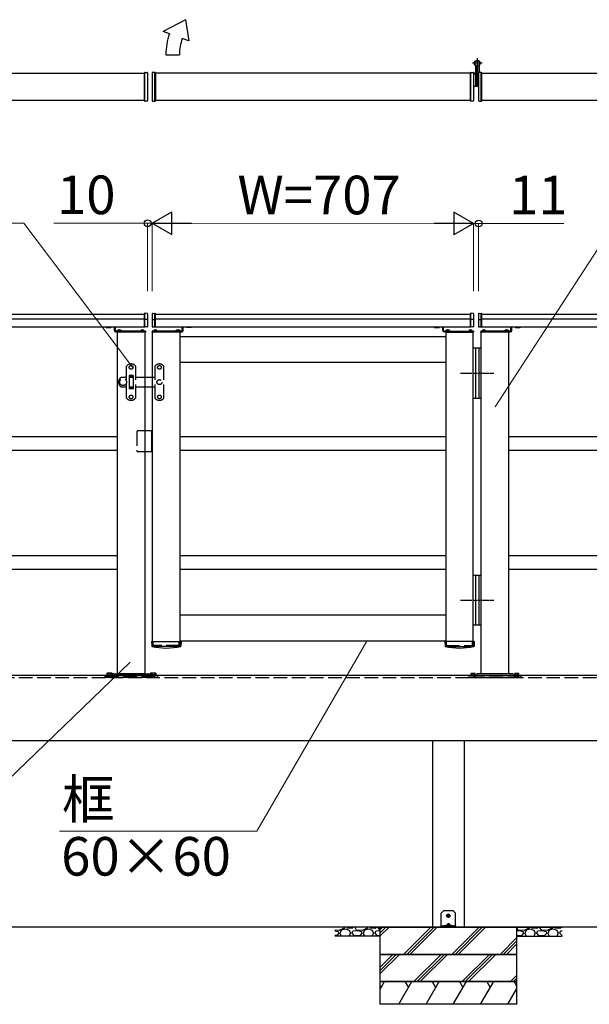
# Model space of a CAD drawing. Extents: x 875 to 9625, y 1050 to 14041.
# Drawn here: x 4080 to 5332, y 7630 to 9798 of the extents above; entities that cross this region are included whole.
import ezdxf

# ---------------------------------------------------------------- set-up
doc = ezdxf.new("R2010")
doc.units = 0
doc.linetypes.add('YCENTER_1', pattern=[13, 10, -1, 1, -1])
doc.linetypes.add('YHIDDEN_1', pattern=[4, 3, -1])
for name, color, linetype, lineweight in [('YKK_13', 4, 'CONTINUOUS', 30), ('YKK_A1', 4, 'CONTINUOUS', 30), ('YKK_D', 6, 'CONTINUOUS', 13)]:
    doc.layers.add(name, color=color, linetype=linetype, lineweight=lineweight)
doc.styles.add('text-b', font='txt')

msp = doc.modelspace()

# ---------------------------------------------------------------- linework, layer by layer
at = {"layer": 'YKK_13', "linetype": 'YCENTER_1'}
for p, q in [((5096.5, 9702.4), (5075.5, 9702.4)), ((5086, 9713.1), (5086, 9691.8))]:
    msp.add_line(p, q, dxfattribs=at)
at = {"layer": 'YKK_13'}
for p, q in [((5082, 9697.1), (5082, 9651.4)), ((5084.5, 9651.4), (5084.5, 9696.1)), ((5087.5, 9651.4), (5087.5, 9696.1)), ((5090, 9697.1), (5090, 9681.9)), ((4354, 9619.6), (4354, 9681.2)), ((4355, 9682.2), (4355, 9682.2)), ((4355, 9682.2), (4357.9, 9682.1)), ((4355, 9619.6), (4355, 9681.3)), ((4357.9, 9682.1), (4360.1, 9681.9)), ((4361, 9680.9), (4361, 9620)), ((4371, 9680.9), (4371, 9620)), ((4374.1, 9682.1), (4371.9, 9681.9)), ((4377, 9682.2), (4374.1, 9682.1)), ((4377, 9682.2), (4377, 9682.2)), ((4377, 9619.6), (4377, 9681.3)), ((4378, 9681.3), (4378, 9619.6)), ((5071, 9619.6), (5071, 9681.2)), ((5072, 9682.2), (5072, 9682.2)), ((5072, 9682.2), (5075, 9682.1)), ((5072, 9619.6), (5072, 9681.3)), ((5075, 9682.1), (5077.1, 9681.9)), ((5077.9, 9681.4), (5081.5, 9681.4)), ((5078, 9680.9), (5078, 9620)), ((5082, 9678.4), (5078, 9678.4)), ((5082, 9680.9), (5082, 9651.9)), ((5089, 9680.9), (5089, 9620)), ((5092, 9682.1), (5089.9, 9681.9)), ((5095, 9682.2), (5092, 9682.1)), ((5095, 9682.2), (5095, 9682.2)), ((5095, 9619.6), (5095, 9681.3)), ((5096, 9619.6), (5096, 9681.2)), ((5081.5, 9651.4), (5078, 9651.4)), ((5084.5, 9651.4), (5082, 9651.4)), ((5087.5, 9651.4), (5089, 9651.4)), ((4357.9, 9618.8), (4355, 9618.6)), ((4355, 9618.6), (4355, 9618.6)), ((4360.1, 9619), (4357.9, 9618.8)), ((4371.9, 9619), (4374.1, 9618.8)), ((4374.1, 9618.8), (4377, 9618.6)), ((4377, 9618.6), (4377, 9618.6)), ((5075, 9618.8), (5072, 9618.6)), ((5072, 9618.6), (5072, 9618.6)), ((5077.1, 9619), (5075, 9618.8)), ((5089.9, 9619), (5092, 9618.8)), ((5092, 9618.8), (5095, 9618.6)), ((5095, 9618.6), (5095, 9618.6)), ((5010.9, 7835.4), (5006.5, 7831)), ((5006.5, 7803), (5006.5, 7831)), ((5032.7, 7836), (5012.3, 7836)), ((5022, 7827.2), (5022, 7826.1)), ((5023, 7827.2), (5023, 7826.1)), ((5038.5, 7831), (5034.1, 7835.4)), ((5038.5, 7803), (5038.5, 7831)), ((5021.1, 7807.5), (5016.6, 7803)), ((5020.3, 7825.5), (5021.4, 7825.5)), ((5020.3, 7824.5), (5021.4, 7824.5)), ((5021.4, 7825.5), (5021.9, 7825.6)), ((5021.4, 7824.5), (5021.9, 7824.4)), ((5022, 7826.1), (5021.9, 7825.6)), ((5022, 7823.9), (5021.9, 7824.4)), ((5022, 7822.8), (5022, 7823.9)), ((5023, 7826.1), (5023.1, 7825.6)), ((5023, 7823.9), (5023.1, 7824.4)), ((5023, 7822.8), (5023, 7823.9)), ((5023.6, 7825.5), (5023.1, 7825.6)), ((5023.6, 7824.5), (5023.1, 7824.4)), ((5024.7, 7825.5), (5023.6, 7825.5)), ((5024.7, 7824.5), (5023.6, 7824.5)), ((5028.4, 7803), (5023.9, 7807.5)), ((5006.5, 7802.5), (5006.5, 7803)), ((5006.5, 7800), (5006.5, 7802.5)), ((5006.5, 7802.5), (5010.9, 7802.5)), ((5010.9, 7800), (5006.5, 7800)), ((5010.9, 7802.5), (5012.3, 7802.5)), ((5010.9, 7800), (5010.9, 7802.5)), ((5012.3, 7800), (5010.9, 7800)), ((5032.7, 7802.5), (5012.3, 7802.5)), ((5032.7, 7800), (5012.3, 7800)), ((5018.5, 7803.4), (5018.5, 7803)), ((5019, 7802.5), (5026, 7802.5)), ((5026.5, 7803.4), (5026.5, 7803)), ((5032.7, 7802.5), (5034.1, 7802.5)), ((5034.1, 7800), (5032.7, 7800)), ((5034.1, 7802.5), (5038.5, 7802.5)), ((5034.1, 7802.5), (5034.1, 7800)), ((5038.5, 7800), (5034.1, 7800)), ((5038.5, 7803), (5038.5, 7802.5)), ((5038.5, 7802.5), (5038.5, 7800))]:
    msp.add_line(p, q, dxfattribs=at)
for centre, radius in [((5086, 9702.4), 6.5), ((5086, 9702.4), 5.5), ((5022.5, 7825), 4)]:
    msp.add_circle(centre, radius, dxfattribs=at)
for centre, radius, start, end in [((5081.5, 9697.1), 0.5, 0, 52.1005), ((5090.5, 9697.1), 0.5, 127.8995, 180), ((4355, 9681.2), 1, 90, 180), ((4360, 9680.9), 1, 0, 86.5), ((4372, 9680.9), 1, 93.5, 180), ((4377, 9681.2), 1, 360, 90), ((5072, 9681.2), 1, 90, 180), ((5077, 9680.9), 1, 360, 86.5), ((5081.5, 9680.9), 0.5, 0, 90), ((5090, 9680.9), 1, 93.5, 180), ((5095, 9681.2), 1, 0, 90), ((5081.5, 9651.9), 0.5, 270, 0), ((4355, 9619.6), 1, 180, 270), ((4360, 9620), 1, 273.5, 0), ((4372, 9620), 1, 180, 266.5), ((4377, 9619.6), 1, 270, 360), ((5072, 9619.6), 1, 180, 270), ((5077, 9620), 1, 273.5, 360), ((5090, 9620), 1, 180, 266.5), ((5095, 9619.6), 1, 270, 0), ((5012.3, 7834), 2, 90, 135), ((5022.5, 7825), 2.3, 77.4441, 102.5559), ((5032.7, 7834), 2, 45, 90), ((5022.5, 7799.3), 6.1, 53.9681, 126.0319), ((5022.5, 7825), 2.3, 167.4441, 192.5559), ((5022.5, 7825), 2.3, 257.4441, 282.5559), ((5022.5, 7825), 2.3, 347.4441, 12.5559), ((5019.5, 7803.4), 1, 126.0319, 180), ((5019, 7803), 0.5, 180, 270), ((5026, 7803), 0.5, 270, 0), ((5025.5, 7803.4), 1, 0, 53.9681)]:
    msp.add_arc(centre, radius, start, end, dxfattribs=at)
for centre, major_axis, ratio, start_param, end_param in [((5022.5, 7804.6), (0, -3.54), 0.707107, 2.526113, 3.757072), ((5017.1, 7803), (0.688, 0.425), 0.381966, 2.124371, 3.695167), ((5027.9, 7803), (0.688, -0.425), 0.381966, 5.729611, 7.300407)]:
    msp.add_ellipse(centre, major_axis=major_axis, ratio=ratio, start_param=start_param, end_param=end_param, dxfattribs=at)
for points in [[(4355, 9682.2), (4355, 9682.2), (4355, 9682.2), (4355, 9682.1), (4355, 9682.1), (4355, 9681.8), (4355, 9681.6), (4355, 9681.3)], [(4377, 9682.2), (4377, 9682.2), (4377, 9682.2), (4377, 9682.1), (4377, 9682.1), (4377, 9681.8), (4377, 9681.6), (4377, 9681.3)], [(5072, 9682.2), (5072, 9682.2), (5072, 9682.2), (5072, 9682.1), (5072, 9682.1), (5072, 9681.8), (5072, 9681.6), (5072, 9681.3)], [(5095, 9682.2), (5095, 9682.2), (5095, 9682.2), (5095, 9682.1), (5095, 9682.1), (5095, 9681.8), (5095, 9681.6), (5095, 9681.3)], [(4355, 9619.6), (4355, 9619.5), (4355, 9619.3), (4355, 9619.1), (4355, 9619), (4355, 9618.7), (4355, 9618.6), (4355, 9618.6)], [(4377, 9619.6), (4377, 9619.5), (4377, 9619.3), (4377, 9619.1), (4377, 9619), (4377, 9618.7), (4377, 9618.6), (4377, 9618.6)], [(5072, 9619.6), (5072, 9619.5), (5072, 9619.3), (5072, 9619.1), (5072, 9619), (5072, 9618.7), (5072, 9618.6), (5072, 9618.6)], [(5095, 9619.6), (5095, 9619.5), (5095, 9619.3), (5095, 9619.1), (5095, 9619), (5095, 9618.7), (5095, 9618.6), (5095, 9618.6)]]:
    msp.add_open_spline(points, degree=3, knots=[0, 0, 0, 0, 0.25, 0.25, 0.5, 0.5, 1, 1, 1, 1], dxfattribs=at)
for points in [[(4355, 9681.3), (4355, 9681.3), (4355, 9681.3), (4355, 9681.3)], [(4377, 9681.3), (4377, 9681.3), (4377, 9681.3), (4377, 9681.3)], [(5072, 9681.3), (5072, 9681.3), (5072, 9681.3), (5072, 9681.3)], [(5095, 9681.3), (5095, 9681.3), (5095, 9681.3), (5095, 9681.3)], [(4355, 9619.6), (4355, 9619.6), (4355, 9619.6), (4355, 9619.6)], [(4377, 9619.6), (4377, 9619.6), (4377, 9619.6), (4377, 9619.6)], [(5072, 9619.6), (5072, 9619.6), (5072, 9619.6), (5072, 9619.6)], [(5095, 9619.6), (5095, 9619.6), (5095, 9619.6), (5095, 9619.6)]]:
    msp.add_open_spline(points, degree=3, dxfattribs=at)
at = {"layer": 'YKK_A1'}
for p, q in [((4444, 9798.2), (4395, 9772.3)), ((4444, 9798.2), (4451.4, 9751.8)), ((4409.1, 9767.2), (4395, 9772.3)), ((4451.4, 9751.8), (4437.3, 9756.9)), ((4401, 9721), (4431, 9721)), ((4354, 9680), (3242, 9680)), ((5071, 9680.4), (4378, 9680.4)), ((5920.5, 9680), (5096, 9680)), ((4354, 9620), (3242, 9620)), ((5071, 9620.4), (4378, 9620.4)), ((5920.5, 9620), (5096, 9620)), ((3242, 9150), (4354, 9150)), ((4354, 9122.5), (4354, 9150.8)), ((4360.1, 9151.5), (4355, 9151.8)), ((4355, 9150.8), (4355, 9151.8)), ((4355, 9138.7), (4355, 9149.8)), ((4361, 9150.5), (4361, 9149.6)), ((4371, 9150.5), (4371, 9122.8)), ((4371.9, 9151.5), (4377, 9151.8)), ((4377, 9150.8), (4377, 9151.8)), ((4377, 9138.7), (4377, 9149.8)), ((4378, 9122.5), (4378, 9150.8)), ((4378, 9150), (5071, 9150)), ((4378, 9150), (4554, 9150)), ((5071, 9122.5), (5071, 9150.8)), ((5077.1, 9151.5), (5072, 9151.8)), ((5072, 9150.8), (5072, 9151.8)), ((5072, 9138.7), (5072, 9149.8)), ((5078, 9150.5), (5078, 9122.8)), ((5089, 9150.5), (5089, 9149.6)), ((5089.9, 9151.5), (5095, 9151.8)), ((5095, 9150.8), (5095, 9151.8)), ((5095, 9138.7), (5095, 9149.8)), ((5096, 9122.5), (5096, 9150.8)), ((5096, 9150), (6687.8, 9150)), ((3242, 9139.5), (4354, 9139.5)), ((4360.1, 9138), (4355, 9137.7)), ((4355, 9122.5), (4355, 9137.7)), ((4361, 9149.6), (4361, 9139)), ((4361, 9139), (4361, 9122.8)), ((4371.9, 9138), (4377, 9137.7)), ((4377, 9122.5), (4377, 9137.7)), ((4378, 9139.5), (5071, 9139.5)), ((5077.1, 9138), (5072, 9137.7)), ((5072, 9122.5), (5072, 9137.7)), ((5089, 9149.6), (5089, 9139)), ((5089, 9139), (5089, 9122.8)), ((5089.9, 9138), (5095, 9137.7)), ((5095, 9122.5), (5095, 9137.7)), ((5096, 9139.5), (6687.8, 9139.5)), ((3241.9, 9122), (4354.1, 9122)), ((4269.2, 9121.1), (4269.2, 9122)), ((4270, 9120.7), (4269.2, 9121.1)), ((4270, 9120.7), (4280, 9120.7)), ((4272.1, 9121.1), (4272.1, 9122)), ((4277.9, 9121.1), (4277.9, 9122)), ((4280, 9120.7), (4280.8, 9121.1)), ((4280.8, 9121.1), (4280.8, 9122)), ((4288, 9113.5), (4288, 9122)), ((4290, 9113.5), (4290, 9122)), ((4356, 9112.5), (4291, 9112.5)), ((4291, 9110.5), (4356, 9110.5)), ((4294, 9112.5), (4294, 9110.5)), ((4294, 9110.5), (4356, 9110.5)), ((4294, 9110), (4294, 9110.5)), ((4356, 9110), (4294, 9110)), ((4294.3, 9113), (4294.3, 9112.5)), ((4294.3, 9113), (4303.8, 9113)), ((4294.3, 9112.5), (4303.8, 9112.5)), ((4295, 8358), (4295, 9110)), ((4303.8, 9113), (4303.8, 9112.5)), ((4360.1, 9121.8), (4355, 9121.5)), ((4355, 9121.5), (4355, 9121.5)), ((4355, 9110), (4355, 8358)), ((4356, 9110.5), (4356, 9112.5)), ((4356, 9112.5), (4356, 9110.5)), ((4356, 9110.5), (4356, 9110)), ((4371, 9112.5), (4371, 9110.5)), ((4436, 9112.5), (4371, 9112.5)), ((4371, 9110.5), (4436, 9110.5)), ((4371, 9110.5), (4433, 9110.5)), ((4371, 9110), (4371, 9110.5)), ((4433, 9110), (4371, 9110)), ((4371.3, 9112.5), (4380.8, 9112.5)), ((4371.9, 9121.8), (4377, 9121.5)), ((4372, 8429), (4372, 9110)), ((4377, 9121.5), (4377, 9121.5)), ((4377.9, 9122), (4554.1, 9122)), ((4378, 9122), (5071, 9122)), ((4423.3, 9113), (4423.3, 9112.5)), ((4423.3, 9113), (4432.8, 9113)), ((4423.3, 9112.5), (4432.8, 9112.5)), ((4432, 9110), (4432, 8429)), ((4432.8, 9113), (4432.8, 9112.5)), ((4433, 9110.5), (4433, 9112.5)), ((4433, 9112.5), (4433, 9110.5)), ((4433, 9110.5), (4433, 9110)), ((4437, 9113.5), (4437, 9122)), ((4439, 9113.5), (4439, 9122)), ((4446.2, 9121.1), (4446.2, 9122)), ((4447, 9120.7), (4446.2, 9121.1)), ((4457, 9120.7), (4447, 9120.7)), ((4449.1, 9121.1), (4449.1, 9122)), ((4454.9, 9121.1), (4454.9, 9122)), ((4457, 9120.7), (4457.8, 9121.1)), ((4457.8, 9121.1), (4457.8, 9122)), ((4991.2, 9121.1), (4991.2, 9122)), ((4992, 9120.7), (4991.2, 9121.1)), ((4992, 9120.7), (5002, 9120.7)), ((4994.1, 9121.1), (4994.1, 9122)), ((4999.9, 9121.1), (4999.9, 9122)), ((5002, 9120.7), (5002.8, 9121.1)), ((5002.8, 9121.1), (5002.8, 9122)), ((5010, 9113.5), (5010, 9122)), ((5012, 9113.5), (5012, 9122)), ((5013, 9112.5), (5078, 9112.5)), ((5078, 9110.5), (5013, 9110.5)), ((5016, 9110.5), (5016, 9112.5)), ((5016, 9112.5), (5016, 9110.5)), ((5078, 9110.5), (5016, 9110.5)), ((5016, 9110.5), (5016, 9110)), ((5016, 9110), (5078, 9110)), ((5025.8, 9113), (5016.3, 9113)), ((5016.3, 9113), (5016.3, 9112.5)), ((5025.8, 9112.5), (5016.3, 9112.5)), ((5017, 9110), (5017, 8429)), ((5025.8, 9113), (5025.8, 9112.5)), ((5077.8, 9112.5), (5068.3, 9112.5)), ((5077.1, 9121.8), (5072, 9121.5)), ((5072, 9121.5), (5072, 9121.5)), ((5077, 8429), (5077, 9110)), ((5078, 9112.5), (5078, 9110.5)), ((5078, 9110), (5078, 9110.5)), ((5089.9, 9121.8), (5095, 9121.5)), ((5094, 9112.5), (5094, 9110.5)), ((5159, 9112.5), (5094, 9112.5)), ((5094, 9110.5), (5159, 9110.5)), ((5094, 9110.5), (5156, 9110.5)), ((5094, 9110), (5094, 9110.5)), ((5156, 9110), (5094, 9110)), ((5095, 9121.5), (5095, 9121.5)), ((5095, 8358), (5095, 9110)), ((5095.9, 9122), (6668.3, 9122)), ((5146.3, 9113), (5146.3, 9112.5)), ((5146.3, 9113), (5155.8, 9113)), ((5146.3, 9112.5), (5155.8, 9112.5)), ((5155, 9110), (5155, 8358)), ((5155.8, 9113), (5155.8, 9112.5)), ((5156, 9110.5), (5156, 9112.5)), ((5156, 9112.5), (5156, 9110.5)), ((5156, 9110.5), (5156, 9110)), ((5160, 9113.5), (5160, 9122)), ((5162, 9113.5), (5162, 9122)), ((5169.2, 9121.1), (5169.2, 9122)), ((5170, 9120.7), (5169.2, 9121.1)), ((5170, 9120.7), (5180, 9120.7)), ((5172.1, 9121.1), (5172.1, 9122)), ((5177.9, 9121.1), (5177.9, 9122)), ((5180, 9120.7), (5180.8, 9121.1)), ((5180.8, 9121.1), (5180.8, 9122)), ((5017, 9100), (4432, 9100)), ((5095, 9074.5), (5077, 9074.5)), ((5082, 9074.5), (5082, 8964.5)), ((5090, 8964.5), (5090, 9074.5)), ((5017, 9043), (4432, 9043)), ((4372, 9010), (4354.6, 9010)), ((4354.6, 8990), (4372, 8990)), ((5077, 8964.5), (5095, 8964.5)), ((4372, 8893), (4354.6, 8893)), ((4370, 8847), (4370, 8893)), ((4372, 8847), (4372, 8893)), ((3355, 8880), (4295, 8880)), ((4432, 8880), (5017, 8880)), ((4432, 8880), (4495, 8880)), ((5155, 8880), (5895, 8880)), ((3355, 8850), (4295, 8850)), ((4354.6, 8847), (4372, 8847)), ((4432, 8850), (5017, 8850)), ((4432, 8850), (4495, 8850)), ((5155, 8850), (5895, 8850)), ((3355, 8618), (4295, 8618)), ((4432, 8618), (5017, 8618)), ((4432, 8618), (4495, 8618)), ((5155, 8618), (5895, 8618)), ((3355, 8588), (4295, 8588)), ((4432, 8588), (5017, 8588)), ((4432, 8588), (4495, 8588)), ((5155, 8588), (5895, 8588)), ((5077, 8575), (5095, 8575)), ((5082, 8575), (5082, 8465)), ((5090, 8465), (5090, 8575)), ((5017, 8487), (4432, 8487)), ((5095, 8465), (5077, 8465)), ((4369.5, 8429), (4434.5, 8429)), ((4369.5, 8429), (4370.1, 8418.4)), ((4373.5, 8418), (4373.5, 8429)), ((4430.5, 8418), (4373.5, 8418)), ((4430.5, 8418), (4430.5, 8429)), ((5017, 8430), (4432, 8430)), ((4434.5, 8429), (4433.9, 8418.4)), ((5079.5, 8429), (5014.5, 8429)), ((5014.5, 8429), (5015.1, 8418.4)), ((5018.5, 8418), (5018.5, 8429)), ((5018.5, 8418), (5075.5, 8418)), ((5075.5, 8418), (5075.5, 8429)), ((5079.5, 8429), (5078.9, 8418.4)), ((4382.5, 8350), (4267.5, 8350)), ((4272, 8359.4), (4271.2, 8359)), ((4271.2, 8359), (4271.2, 8355.4)), ((4271.2, 8355.4), (4282.8, 8355.4)), ((4271.4, 8355.4), (4282.6, 8355.4)), ((4272, 8359.4), (4282, 8359.4)), ((4274.1, 8359), (4274.1, 8355.4)), ((4279.9, 8359), (4279.9, 8355.4)), ((4282, 8359.4), (4282.8, 8359)), ((4282.8, 8359), (4282.8, 8355.4)), ((4284.1, 8356.1), (4282.9, 8354.2)), ((4287.3, 8358), (4362.7, 8358)), ((4355, 8358), (4295, 8358)), ((4365.9, 8356.1), (4367.1, 8354.2)), ((4368, 8359.4), (4367.2, 8359)), ((4367.2, 8359), (4367.2, 8355.4)), ((4378.8, 8355.4), (4367.2, 8355.4)), ((4378.6, 8355.4), (4367.4, 8355.4)), ((4378, 8359.4), (4368, 8359.4)), ((4370.1, 8359), (4370.1, 8355.4)), ((4375.9, 8359), (4375.9, 8355.4)), ((4378, 8359.4), (4378.8, 8359)), ((4378.8, 8359), (4378.8, 8355.4)), ((5067.5, 8350), (5182.5, 8350)), ((5083.5, 8353.2), (5070.5, 8353.2)), ((5083.5, 8353.2), (5070.5, 8353.2)), ((5071, 8353.2), (5083, 8353.2)), ((5081.7, 8355), (5072.3, 8355)), ((5073, 8358.5), (5072.4, 8358.1)), ((5072.4, 8355), (5072.4, 8358.1)), ((5081, 8358.5), (5073, 8358.5)), ((5079.5, 8355), (5074.5, 8355)), ((5074.7, 8355), (5074.7, 8358.1)), ((5177.5, 8350), (5077.5, 8350)), ((5079.3, 8355), (5079.3, 8358.1)), ((5081, 8358.5), (5081.6, 8358.1)), ((5081.6, 8355), (5081.6, 8358.1)), ((5084.1, 8356.1), (5082.8, 8354)), ((5162.7, 8358), (5087.3, 8358)), ((5165.9, 8356.1), (5167.2, 8354)), ((5177.7, 8355), (5168.3, 8355)), ((5169, 8358.5), (5168.4, 8358.1)), ((5168.4, 8355), (5168.4, 8358.1)), ((5177, 8358.5), (5169, 8358.5)), ((5175.5, 8355), (5170.5, 8355)), ((5170.7, 8355), (5170.7, 8358.1)), ((5175.3, 8355), (5175.3, 8358.1)), ((5177, 8358.5), (5177.6, 8358.1)), ((5177.6, 8355), (5177.6, 8358.1)), ((4987.5, 8211), (4987.5, 7800)), ((5057.5, 8211), (5057.5, 7800)), ((7075, 7800), (2975.4, 7800)), ((4872.5, 7800), (4772.5, 7800)), ((4872.5, 7800), (5172.5, 7800)), ((4872.5, 7740), (4872.5, 7800)), ((5057.6, 7800), (4987.4, 7800)), ((5172.5, 7800), (5272.5, 7800)), ((5172.5, 7800), (5172.5, 7740)), ((4872.5, 7780), (4772.5, 7780)), ((5172.5, 7780), (5272.5, 7780)), ((5172.5, 7740), (4872.5, 7740)), ((4872.5, 7740), (5172.5, 7740)), ((4872.5, 7740), (5172.5, 7740)), ((5172.5, 7740), (4872.5, 7740)), ((4872.5, 7740), (5172.5, 7740)), ((5172.5, 7740), (4872.5, 7740)), ((4872.5, 7740), (5172.5, 7740)), ((5172.5, 7740), (4872.5, 7740)), ((4872.5, 7740), (5172.5, 7740)), ((5172.5, 7740), (4872.5, 7740)), ((5172.5, 7740), (4872.5, 7740)), ((4872.5, 7740), (5172.5, 7740)), ((4872.5, 7680), (4872.5, 7740)), ((5172.5, 7740), (5172.5, 7680)), ((5172.5, 7680), (4872.5, 7680)), ((4872.5, 7680), (5172.5, 7680)), ((4872.5, 7630), (4872.5, 7680)), ((5172.5, 7680), (5172.5, 7630)), ((5172.5, 7630), (4872.5, 7630))]:
    msp.add_line(p, q, dxfattribs=at)
at = {"layer": 'YKK_A1', "linetype": 'YHIDDEN_1', "ltscale": 10}
for p, q in [((4345.7, 9112.5), (4352.8, 9112.5)), ((4348.8, 9115), (4348.8, 9114.1)), ((4349.7, 9114.1), (4348.8, 9114.1)), ((4349.7, 9115), (4349.7, 9114.1)), ((4381.6, 9112.5), (4374.4, 9112.5)), ((4377.6, 9115), (4377.6, 9114.1)), ((4377.6, 9114.1), (4378.4, 9114.1)), ((4378.4, 9115), (4378.4, 9114.1)), ((5067.7, 9112.5), (5074.8, 9112.5)), ((5070.8, 9115), (5070.8, 9114.1)), ((5071.7, 9114.1), (5070.8, 9114.1)), ((5071.7, 9115), (5071.7, 9114.1)), ((5104.3, 9112.5), (5097.2, 9112.5)), ((5100.3, 9115), (5100.3, 9114.1)), ((5100.3, 9114.1), (5101.2, 9114.1)), ((5101.2, 9115), (5101.2, 9114.1)), ((4314.6, 8965), (4314.6, 9035)), ((4334.6, 9035), (4334.6, 8965)), ((4377, 9035), (4377, 8965)), ((4397, 8965), (4397, 9035)), ((4314.6, 9010), (4302, 9010)), ((4329.1, 9015), (4320.1, 9015)), ((4320.1, 9015), (4320.1, 8985)), ((4329.1, 9013), (4320.1, 9013)), ((4329.1, 9010), (4320.1, 9010)), ((4329.1, 9015), (4329.1, 8985)), ((4354.6, 9010), (4334.6, 9010)), ((4377, 9010), (4372, 9010)), ((4302, 8990), (4314.6, 8990)), ((4320.1, 8990), (4329.1, 8990)), ((4329.1, 8987), (4320.1, 8987)), ((4329.1, 8985), (4320.1, 8985)), ((4334.6, 8990), (4354.6, 8990)), ((4372, 8990), (4377, 8990)), ((4337, 8890), (4337, 8850)), ((4354.6, 8893), (4340, 8893)), ((4340, 8847), (4354.6, 8847)), ((4372, 8420), (4372, 8429)), ((4432, 8420), (4372, 8420)), ((4432, 8429), (4432, 8420)), ((5017, 8429), (5017, 8420)), ((5017, 8420), (5077, 8420)), ((5077, 8420), (5077, 8429)), ((3198, 8350), (6847, 8350)), ((4267.5, 8353.2), (4382.5, 8353.2)), ((4267.5, 8350), (4267.5, 8353.2)), ((4270.5, 8354.2), (4283.5, 8354.2)), ((4270.5, 8353.2), (4270.5, 8354.2)), ((4271.4, 8354.2), (4271.4, 8355.4)), ((4282.6, 8355.4), (4282.6, 8354.2)), ((4283.5, 8353.2), (4283.5, 8354.2)), ((4379.5, 8354.2), (4366.5, 8354.2)), ((4366.5, 8353.2), (4366.5, 8354.2)), ((4367.4, 8355.4), (4367.4, 8354.2)), ((4378.6, 8354.2), (4378.6, 8355.4)), ((4379.5, 8353.2), (4379.5, 8354.2)), ((4382.5, 8353.2), (4382.5, 8350)), ((5182.5, 8353.2), (5067.5, 8353.2)), ((5067.5, 8353.2), (5067.5, 8350)), ((5083, 8354), (5071, 8354)), ((5071, 8354), (5071, 8353.2)), ((5072.3, 8355), (5072.3, 8354)), ((5081.7, 8354), (5081.7, 8355)), ((5083, 8353.2), (5083, 8354)), ((5166.5, 8353.2), (5179.5, 8353.2)), ((5166.5, 8353.2), (5179.5, 8353.2)), ((5179, 8354), (5167, 8354)), ((5167, 8354), (5167, 8353.2)), ((5167, 8353.2), (5179, 8353.2)), ((5168.3, 8355), (5168.3, 8354)), ((5177.7, 8354), (5177.7, 8355)), ((5179, 8353.2), (5179, 8354)), ((5182.5, 8350), (5182.5, 8353.2))]:
    msp.add_line(p, q, dxfattribs=at)
at = {"layer": 'YKK_A1', "linetype": 'YCENTER_1'}
for p, q in [((5049.3, 9019.5), (5122.3, 9019.5)), ((5049.3, 8520), (5122.3, 8520))]:
    msp.add_line(p, q, dxfattribs=at)
at = {"layer": 'YKK_A1', "linetype": 'ByBlock'}
for p, q in [((3198, 8355), (6847, 8355)), ((3198, 8211), (6847, 8211))]:
    msp.add_line(p, q, dxfattribs=at)
at = {"layer": 'YKK_A1', "linetype": 'Continuous'}
for p, q in [((4782.6, 7792.3), (4772.5, 7793.1)), ((4781.1, 7789.3), (4772.5, 7791.4)), ((4781.6, 7786.7), (4777, 7781.6)), ((4781.6, 7786.7), (4781.1, 7789.3)), ((4793.3, 7797.9), (4782.6, 7792.3)), ((4784.1, 7786.7), (4787, 7780)), ((4784.7, 7786.7), (4787.7, 7793.8)), ((4787.7, 7793.8), (4795.8, 7796.4)), ((4793.9, 7800), (4793.3, 7797.9)), ((4795.8, 7796.4), (4804, 7793.3)), ((4799.2, 7800), (4799.9, 7798.4)), ((4799.9, 7798.4), (4810.6, 7797.9)), ((4804, 7793.3), (4807, 7786.7)), ((4804.6, 7780), (4807, 7786.7)), ((4810.6, 7797.9), (4813.3, 7800)), ((4810.6, 7786.7), (4812.1, 7790.8)), ((4816.1, 7780.6), (4810.6, 7786.7)), ((4821.7, 7791.8), (4812.1, 7790.8)), ((4817.2, 7799.4), (4817.7, 7800)), ((4820.7, 7793.3), (4817.2, 7799.4)), ((4833.4, 7792.3), (4820.7, 7793.3)), ((4831.9, 7789.3), (4821.7, 7791.8)), ((4832.4, 7786.7), (4827.8, 7781.6)), ((4832.4, 7786.7), (4831.9, 7789.3)), ((4844.1, 7797.9), (4833.4, 7792.3)), ((4834.9, 7786.7), (4837.8, 7780)), ((4835.5, 7786.7), (4838.5, 7793.8)), ((4838.5, 7793.8), (4846.6, 7796.4)), ((4844.7, 7800), (4844.1, 7797.9)), ((4846.6, 7796.4), (4854.8, 7793.3)), ((4850, 7800), (4850.7, 7798.4)), ((4850.7, 7798.4), (4861.4, 7797.9)), ((4854.8, 7793.3), (4857.8, 7786.7)), ((4855.4, 7780), (4857.8, 7786.7)), ((4861.4, 7797.9), (4864.1, 7800)), ((4861.4, 7786.7), (4862.9, 7790.8)), ((4866.9, 7780.6), (4861.4, 7786.7)), ((4872.5, 7791.8), (4862.9, 7790.8)), ((4868, 7799.4), (4868.5, 7800)), ((4871.5, 7793.3), (4868, 7799.4)), ((4872.5, 7793.3), (4871.5, 7793.3)), ((4872.5, 7794.6), (4877.9, 7800)), ((4872.5, 7787.5), (4885, 7800)), ((4872.5, 7780.5), (4892, 7800)), ((4924, 7740), (4984, 7800)), ((4931, 7740), (4991, 7800)), ((4938.1, 7740), (4998.1, 7800)), ((5030, 7740), (5090, 7800)), ((5037.1, 7740), (5097.1, 7800)), ((5044.2, 7740), (5104.2, 7800)), ((5177.3, 7791.8), (5172.5, 7791.3)), ((5172.8, 7799.4), (5173.3, 7800)), ((5176.3, 7793.3), (5172.8, 7799.4)), ((5189, 7792.3), (5176.3, 7793.3)), ((5187.5, 7789.3), (5177.3, 7791.8)), ((5188, 7786.7), (5183.4, 7781.6)), ((5188, 7786.7), (5187.5, 7789.3)), ((5199.7, 7797.9), (5189, 7792.3)), ((5190.5, 7786.7), (5193.4, 7780)), ((5191.1, 7786.7), (5194.1, 7793.8)), ((5194.1, 7793.8), (5202.2, 7796.4)), ((5200.3, 7800), (5199.7, 7797.9)), ((5202.2, 7796.4), (5210.4, 7793.3)), ((5205.6, 7800), (5206.3, 7798.4)), ((5206.3, 7798.4), (5217, 7797.9)), ((5210.4, 7793.3), (5213.4, 7786.7)), ((5211, 7780), (5213.4, 7786.7)), ((5217, 7797.9), (5219.7, 7800)), ((5217, 7786.7), (5218.5, 7790.8)), ((5222.5, 7780.6), (5217, 7786.7)), ((5228.1, 7791.8), (5218.5, 7790.8)), ((5223.6, 7799.4), (5224.1, 7800)), ((5227.1, 7793.3), (5223.6, 7799.4)), ((5239.8, 7792.3), (5227.1, 7793.3)), ((5238.3, 7789.3), (5228.1, 7791.8)), ((5238.8, 7786.7), (5234.2, 7781.6)), ((5238.8, 7786.7), (5238.3, 7789.3)), ((5250.5, 7797.9), (5239.8, 7792.3)), ((5241.3, 7786.7), (5244.2, 7780)), ((5241.9, 7786.7), (5244.9, 7793.8)), ((5244.9, 7793.8), (5253, 7796.4)), ((5251.1, 7800), (5250.5, 7797.9)), ((5253, 7796.4), (5261.2, 7793.3)), ((5256.4, 7800), (5257.1, 7798.4)), ((5257.1, 7798.4), (5267.8, 7797.9)), ((5261.2, 7793.3), (5264.2, 7786.7)), ((5261.8, 7780), (5264.2, 7786.7)), ((5267.8, 7797.9), (5270.5, 7800)), ((5267.8, 7786.7), (5269.3, 7790.8)), ((5272.5, 7781.6), (5267.8, 7786.7)), ((5272.5, 7791.1), (5269.3, 7790.8)), ((4777, 7781.6), (4772.5, 7781.3)), ((4827.8, 7781.6), (4816.1, 7780.6)), ((4872.5, 7781.1), (4866.9, 7780.6)), ((5136.1, 7740), (5172.5, 7776.4)), ((5143.2, 7740), (5172.5, 7769.3)), ((5150.2, 7740), (5172.5, 7762.3)), ((5183.4, 7781.6), (5172.5, 7780.7)), ((5234.2, 7781.6), (5222.5, 7780.6)), ((4872.5, 7711.9), (4900.6, 7740)), ((4872.5, 7704.8), (4907.7, 7740)), ((4872.5, 7697.8), (4914.7, 7740)), ((4946.7, 7680), (5006.7, 7740)), ((4953.7, 7680), (5013.7, 7740)), ((4960.8, 7680), (5020.8, 7740)), ((5052.7, 7680), (5112.7, 7740)), ((5059.8, 7680), (5119.8, 7740)), ((5066.9, 7680), (5126.9, 7740)), ((4872.5, 7663.5), (4882, 7680)), ((4913.2, 7630), (4942.1, 7680)), ((4926.9, 7680), (4934.5, 7666.8)), ((4973.3, 7630), (5002.1, 7680)), ((4986.9, 7680), (4994.5, 7666.8)), ((5033.3, 7630), (5062.2, 7680)), ((5047, 7680), (5054.6, 7666.8)), ((5093.4, 7630), (5122.2, 7680)), ((5107, 7680), (5114.6, 7666.8)), ((5158.8, 7680), (5172.5, 7693.7)), ((5165.9, 7680), (5172.5, 7686.6)), ((5167, 7680), (5172.5, 7670.6)), ((4872.5, 7670.2), (4874.4, 7666.8)), ((5153.4, 7630), (5172.5, 7663.1))]:
    msp.add_line(p, q, dxfattribs=at)
at = {"layer": 'YKK_A1', "linetype": 'YHIDDEN_1', "ltscale": 10}
for centre, radius in [((4324.6, 9032.5), 4.1), ((4387, 9032.5), 4.1), ((4307, 9000), 7.5), ((4387, 9000), 5.5), ((4324.6, 8967.5), 4.1), ((4387, 8967.5), 4.1)]:
    msp.add_circle(centre, radius, dxfattribs=at)
at = {"layer": 'YKK_A1'}
for centre, radius, start, end in [((4536, 9721), 135, 160, 180), ((4536, 9721), 105, 160, 180), ((4355, 9150.8), 1, 90, 180), ((4360, 9150.5), 1, 0, 86.5), ((4372, 9150.5), 1, 93.5, 180), ((4377, 9150.8), 1, 0, 90), ((5072, 9150.8), 1, 90, 180), ((5077, 9150.5), 1, 0, 86.5), ((5090, 9150.5), 1, 93.5, 180), ((5095, 9150.8), 1, 0, 90), ((4360, 9139), 1, 273.5, 0), ((4372, 9139), 1, 180, 266.5), ((5077, 9139), 1, 273.5, 0), ((5090, 9139), 1, 180, 266.5), ((4270.7, 9123.3), 2.56, 235.6171, 304.3829), ((4275, 9130.3), 9.55, 252.4128, 287.5872), ((4279.3, 9123.3), 2.56, 235.6171, 304.3829), ((4291, 9113.5), 3, 180, 270), ((4291, 9113.5), 1, 180, 270), ((4299, 9109.7), 5.77, 34.651, 145.349), ((4349.3, 9110.8), 4.2, 95.8077, 152.719), ((4349.3, 9110.8), 4.2, 27.281, 84.1923), ((4355, 9122.5), 1, 180, 270), ((4360, 9122.8), 1, 273.5, 0), ((4372, 9122.8), 1, 180, 266.5), ((4378, 9110.8), 4.2, 95.8077, 152.719), ((4377, 9122.5), 1, 270, 0), ((4378, 9110.8), 4.2, 27.281, 84.1923), ((4428, 9109.7), 5.77, 34.651, 145.349), ((4436, 9113.5), 1, 270, 0), ((4436, 9113.5), 3, 270, 0), ((4447.7, 9123.3), 2.56, 235.6171, 304.3829), ((4452, 9130.3), 9.55, 252.4128, 287.5872), ((4456.3, 9123.3), 2.56, 235.6171, 304.3829), ((4992.7, 9123.3), 2.56, 235.6171, 304.3829), ((4997, 9130.3), 9.55, 252.4128, 287.5872), ((5001.3, 9123.3), 2.56, 235.6171, 304.3829), ((5013, 9113.5), 3, 180, 270), ((5013, 9113.5), 1, 180, 270), ((5021, 9109.7), 5.77, 34.651, 145.349), ((5071.3, 9110.8), 4.2, 95.8077, 152.719), ((5072, 9122.5), 1, 180, 270), ((5071.3, 9110.8), 4.2, 27.281, 84.1923), ((5077, 9122.8), 1, 273.5, 0), ((5090, 9122.8), 1, 180, 266.5), ((5095, 9122.5), 1, 270, 0), ((5100.8, 9110.8), 4.2, 95.8077, 152.719), ((5100.8, 9110.8), 4.2, 27.281, 84.1923), ((5151, 9109.7), 5.77, 34.651, 145.349), ((5159, 9113.5), 1, 270, 360), ((5159, 9113.5), 3, 270, 360), ((5170.7, 9123.3), 2.56, 235.6171, 304.3829), ((5175, 9130.3), 9.55, 252.4128, 287.5872), ((5179.3, 9123.3), 2.56, 235.6171, 304.3829), ((4370.6, 8418.4), 0.5, 183, 257.8584), ((4371.8, 8427.9), 10, 261.6549, 279.8562), ((4402, 8564.6), 150, 257.8584, 282.1416), ((4432.2, 8427.9), 10, 260.1438, 278.3451), ((4433.4, 8418.4), 0.5, 282.1416, 357), ((5015.6, 8418.4), 0.5, 183, 257.8584), ((5016.8, 8427.9), 10, 261.6549, 279.8562), ((5047, 8564.6), 150, 257.8584, 282.1416), ((5077.2, 8427.9), 10, 260.1438, 278.3451), ((5078.4, 8418.4), 0.5, 282.1416, 357), ((4272.7, 8356.8), 2.56, 55.6171, 124.3829), ((4277, 8349.8), 9.55, 72.4128, 107.5872), ((4281.3, 8356.8), 2.56, 55.6171, 124.3829), ((4287.3, 8354.3), 3.7, 90, 150), ((4362.7, 8354.3), 3.7, 30, 90), ((4368.7, 8356.8), 2.56, 55.6171, 124.3829), ((4373, 8349.8), 9.55, 72.4128, 107.5872), ((4377.3, 8356.8), 2.56, 55.6171, 124.3829), ((5073.5, 8356.5), 2.04, 55.6158, 124.3842), ((5077, 8350.9), 7.64, 72.412, 107.588), ((5080.5, 8356.5), 2.04, 55.6158, 124.3842), ((5087.3, 8354.3), 3.7, 90, 150), ((5162.7, 8354.3), 3.7, 29.9992, 89.9992), ((5169.5, 8356.5), 2.04, 55.6158, 124.3842), ((5173, 8350.9), 7.64, 72.412, 107.588), ((5176.5, 8356.5), 2.04, 55.6158, 124.3842)]:
    msp.add_arc(centre, radius, start, end, dxfattribs=at)
at = {"layer": 'YKK_A1', "linetype": 'YHIDDEN_1', "ltscale": 10}
for centre, radius, start, end in [((4345.7, 9112.7), 0.154, 152.719, 270), ((4352.8, 9112.7), 0.154, 270, 27.281), ((4374.4, 9112.7), 0.154, 152.719, 270), ((4381.6, 9112.7), 0.154, 270, 27.281), ((5067.7, 9112.7), 0.154, 152.719, 270), ((5074.8, 9112.7), 0.154, 270, 27.281), ((5097.2, 9112.7), 0.154, 152.719, 270), ((5104.3, 9112.7), 0.154, 270, 27.281), ((4324.6, 9027.5), 12.5, 36.8699, 143.1301), ((4387, 9027.5), 12.5, 36.8699, 143.1301), ((4309.5, 9000), 12.5, 126.8699, 233.1301), ((4324.6, 8972.5), 12.5, 216.8699, 323.1301), ((4387, 8972.5), 12.5, 216.8699, 323.1301), ((4340, 8890), 3, 90, 180), ((4340, 8850), 3, 180, 270)]:
    msp.add_arc(centre, radius, start, end, dxfattribs=at)
at = {"layer": 'YKK_A1'}
for centre in [(4355, 9122.5), (5072, 9122.5)]:
    msp.add_ellipse(centre, major_axis=(-0.031, 1), ratio=0.030496, start_param=3.142524, end_param=4.709594, dxfattribs=at)
at = {"layer": 'YKK_A1', "extrusion": (0, 0, -1)}
for centre in [(4377, 9122.5), (5095, 9122.5)]:
    msp.add_ellipse(centre, major_axis=(0.031, 1), ratio=0.030496, start_param=3.142524, end_param=4.709594, dxfattribs=at)
at = {"layer": 'YKK_A1'}
for points in [[(4355, 9150.8), (4355, 9150.8), (4355, 9150.8), (4355, 9150.7), (4355, 9150.6), (4355, 9150.3), (4355, 9150.1), (4355, 9149.8)], [(4377, 9150.8), (4377, 9150.8), (4377, 9150.8), (4377, 9150.7), (4377, 9150.6), (4377, 9150.3), (4377, 9150.1), (4377, 9149.8)], [(5072, 9150.8), (5072, 9150.8), (5072, 9150.8), (5072, 9150.7), (5072, 9150.6), (5072, 9150.3), (5072, 9150.1), (5072, 9149.8)], [(5095, 9150.8), (5095, 9150.8), (5095, 9150.8), (5095, 9150.7), (5095, 9150.6), (5095, 9150.3), (5095, 9150.1), (5095, 9149.8)]]:
    msp.add_open_spline(points, degree=3, knots=[0, 0, 0, 0, 0.25, 0.25, 0.5, 0.5, 1, 1, 1, 1], dxfattribs=at)
for points in [[(4355, 9150.8), (4355, 9150.8), (4355, 9150.8), (4355, 9150.8)], [(4377, 9150.8), (4377, 9150.8), (4377, 9150.8), (4377, 9150.8)], [(5072, 9150.8), (5072, 9150.8), (5072, 9150.8), (5072, 9150.8)], [(5095, 9150.8), (5095, 9150.8), (5095, 9150.8), (5095, 9150.8)]]:
    msp.add_open_spline(points, degree=3, dxfattribs=at)
at = {"layer": 'YKK_D', "lineweight": -2}
for p, q in [((4371.1, 9350), (4414.4, 9375)), ((4414.4, 9325), (4414.4, 9375)), ((5078.1, 9349.4), (5034.8, 9374.5)), ((5034.8, 9374.5), (5034.8, 9324.5)), ((4371.1, 9350), (4414.4, 9325)), ((4371.1, 9350), (4457.7, 9349.9)), ((5078.1, 9349.4), (4991.5, 9349.5)), ((5078.1, 9349.4), (5034.8, 9324.5))]:
    msp.add_line(p, q, dxfattribs=at)
at = {"layer": 'YKK_D'}
for p, q in [((4089, 9350), (3391.1, 9350)), ((4327.9, 9032.9), (4089, 9350)), ((4361, 9350), (4154.8, 9350)), ((4361, 9200), (4361, 9351)), ((4371, 9350), (4361, 9350)), ((4371, 9200), (4371, 9351)), ((4371, 9200), (4371.1, 9351)), ((4371, 9350), (4401, 9350)), ((4421.1, 9349.9), (5028.1, 9349.5)), ((5078, 9349.4), (5048, 9349.4)), ((5078, 9200), (5078, 9350.4)), ((5078, 9200), (5078.1, 9350.4)), ((5078, 9349.4), (5089, 9349.4)), ((5089, 9200), (5089, 9350.4)), ((5089, 9349.4), (5276.4, 9349.4)), ((5125.3, 8945.8), (5387.8, 9350)), ((4843.3, 8430), (4601.4, 8011)), ((4322.4, 8383.7), (3936.4, 8011)), ((4601.4, 8011), (4167.4, 8011))]:
    msp.add_line(p, q, dxfattribs=at)
at = {"layer": 'YKK_D', "linetype": 'ByBlock', "lineweight": -2}
for centre in [(4361, 9350), (5089, 9349.4)]:
    msp.add_circle(centre, 7.5, dxfattribs=at)

# ---------------------------------------------------------------- texts
at = {"layer": 'YKK_D', "style": 'text-b'}
for s, p in [('10', (4161.7, 9370)), ('11', (5156, 9369.4)), ('框', (4172.3, 8039.4)), ('60×60', (4170.8, 7913.4))]:
    msp.add_text(s, height=85, dxfattribs=at).set_placement(p)
msp.add_text('W=707', height=85, rotation=359.956, dxfattribs=at).set_placement((4558.5, 9369.8))

doc.saveas('drawing.dxf')
